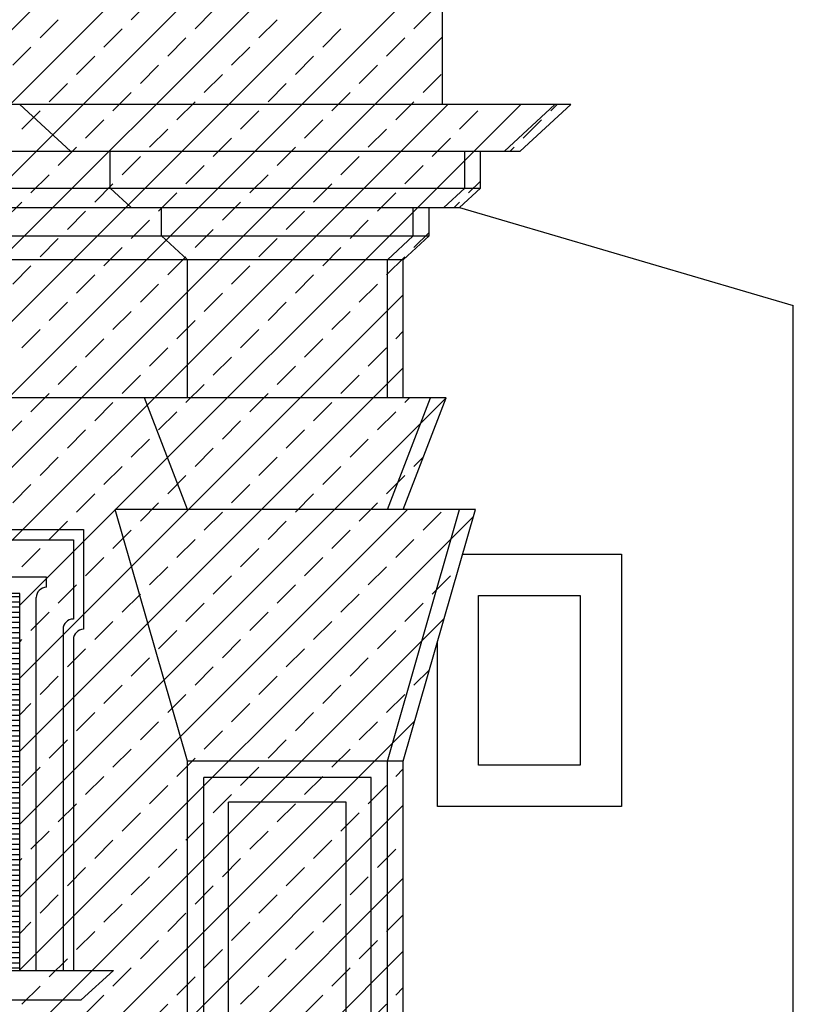
# Model space of a CAD drawing. Extents: x -37.6 to 46.4, y -20.5 to 38.9.
# Drawn here: x 24.4 to 28.2, y 6.7 to 11.4 of the extents above; entities that cross this region are included whole.
import ezdxf

# ---------------------------------------------------------------- set-up
doc = ezdxf.new("R2010")
doc.units = 0
doc.header["$MEASUREMENT"] = 0
doc.linetypes.add('CONTINUA', pattern=[0])
doc.layers.get('0').update_dxf_attribs({"linetype": 'CONTINUA'})
doc.layers.add('MATERIALI', color=2, linetype='CONTINUOUS')

# ---------------------------------------------------------------- blocks, each defined once
blk = doc.blocks.new('*X4')
at = {"color": 0}
for p, q in [((73.2139, 8.65), (74.3686, 8.65)), ((73.2139, 8.625), (74.3686, 8.625)), ((73.2139, 8.6), (74.3686, 8.6)), ((73.2139, 8.575), (74.3686, 8.575)), ((73.2139, 8.55), (74.3686, 8.55)), ((73.2139, 8.525), (74.3686, 8.525)), ((73.2139, 8.5), (74.3686, 8.5)), ((73.2139, 8.475), (74.3686, 8.475)), ((73.2139, 8.45), (74.3686, 8.45)), ((73.2139, 8.425), (74.3686, 8.425)), ((73.2139, 8.4), (74.3686, 8.4)), ((73.2139, 8.375), (74.3686, 8.375)), ((73.2139, 8.35), (74.3686, 8.35)), ((73.2139, 8.325), (74.3686, 8.325)), ((73.2139, 8.3), (74.3686, 8.3)), ((73.2139, 8.275), (74.3686, 8.275)), ((73.2139, 8.25), (74.3686, 8.25)), ((73.2139, 8.225), (74.3686, 8.225)), ((73.2139, 8.2), (74.3686, 8.2)), ((73.2139, 8.175), (74.3686, 8.175)), ((73.2139, 8.15), (74.3686, 8.15)), ((73.2139, 8.125), (74.3686, 8.125)), ((73.2139, 8.1), (74.3686, 8.1)), ((73.2139, 8.075), (74.3686, 8.075)), ((73.2139, 8.05), (74.3686, 8.05)), ((73.2139, 8.025), (74.3686, 8.025)), ((73.2139, 8), (74.3686, 8)), ((73.2139, 7.975), (74.3686, 7.975)), ((73.2139, 7.95), (74.3686, 7.95)), ((73.2139, 7.925), (74.3686, 7.925)), ((73.2139, 7.9), (74.3686, 7.9)), ((73.2139, 7.875), (74.3686, 7.875)), ((73.2139, 7.85), (74.3686, 7.85)), ((73.2139, 7.825), (74.3686, 7.825)), ((73.2139, 7.8), (74.3686, 7.8)), ((73.2139, 7.775), (74.3686, 7.775)), ((73.2139, 7.75), (74.3686, 7.75)), ((73.2139, 7.725), (74.3686, 7.725)), ((73.2139, 7.7), (74.3686, 7.7)), ((73.2139, 7.675), (74.3686, 7.675)), ((73.2139, 7.65), (74.3686, 7.65)), ((73.2139, 7.625), (74.3686, 7.625)), ((73.2139, 7.6), (74.3686, 7.6)), ((73.2139, 7.575), (74.3686, 7.575)), ((73.2139, 7.55), (74.3686, 7.55)), ((73.2139, 7.525), (74.3686, 7.525)), ((73.2139, 7.5), (74.3686, 7.5)), ((73.2139, 7.475), (74.3686, 7.475)), ((73.2139, 7.45), (74.3686, 7.45)), ((73.2139, 7.425), (74.3686, 7.425)), ((73.2139, 7.4), (74.3686, 7.4)), ((73.2139, 7.375), (74.3686, 7.375)), ((73.2139, 7.35), (74.3686, 7.35)), ((73.2139, 7.325), (74.3686, 7.325)), ((73.2139, 7.3), (74.3686, 7.3)), ((73.2139, 7.275), (74.3686, 7.275)), ((73.2139, 7.25), (74.3686, 7.25)), ((73.2139, 7.225), (74.3686, 7.225)), ((73.2139, 7.2), (74.3686, 7.2)), ((73.2139, 7.175), (74.3686, 7.175)), ((73.2139, 7.15), (74.3686, 7.15)), ((73.2139, 7.125), (74.3686, 7.125)), ((73.2139, 7.1), (74.3686, 7.1)), ((73.2139, 7.075), (74.3686, 7.075)), ((73.2139, 7.05), (74.3686, 7.05)), ((73.2139, 7.025), (74.3686, 7.025)), ((73.2139, 7), (74.3686, 7)), ((73.2139, 6.975), (74.3686, 6.975)), ((73.2139, 6.95), (74.3686, 6.95)), ((73.2139, 6.925), (74.3686, 6.925)), ((73.2139, 6.9), (74.3686, 6.9)), ((73.2139, 6.875), (74.3686, 6.875)), ((73.2139, 6.85), (74.3686, 6.85))]:
    blk.add_line(p, q, dxfattribs=at)

msp = doc.modelspace()

# ---------------------------------------------------------------- linework, layer by layer
for p, q in [((26.4829, 11.6297), (26.4829, 11.0357)), ((27.1061, 11.0357), (4.7409, 11.0357)), ((24.6813, 10.8087), (24.4366, 11.0357)), ((26.7852, 10.8087), (27.0299, 11.0357)), ((26.8614, 10.8087), (27.1061, 11.0357)), ((4.7409, 10.8087), (26.8614, 10.8087)), ((24.8736, 10.6303), (24.8736, 10.8087)), ((26.5929, 10.6303), (26.5929, 10.8087)), ((26.6691, 10.6303), (26.6691, 10.8087)), ((4.7409, 10.6303), (26.6691, 10.6303)), ((24.9756, 10.5357), (24.8736, 10.6303)), ((26.491, 10.5357), (26.5929, 10.6303)), ((26.5671, 10.5357), (26.6691, 10.6303)), ((4.7409, 10.5357), (26.5671, 10.5357)), ((25.1232, 10.3987), (25.1232, 10.5357)), ((26.3433, 10.3987), (26.3433, 10.5357)), ((26.4194, 10.3987), (26.4194, 10.5357)), ((26.5671, 10.5357), (28.1849, 10.0608)), ((4.7409, 10.3987), (26.4194, 10.3987)), ((25.2483, 10.2827), (25.1232, 10.3987)), ((26.2183, 10.2827), (26.3433, 10.3987)), ((26.2944, 10.2827), (26.4194, 10.3987)), ((26.2944, 10.2827), (4.7409, 10.2827)), ((25.2483, 9.6137), (25.2483, 10.2827)), ((26.2183, 9.6137), (26.2183, 10.2827)), ((26.2944, 9.6137), (26.2944, 10.2827)), ((28.1849, -2.5925), (28.1849, 10.0608)), ((26.5021, 9.6137), (17.6664, 9.6137)), ((25.2483, 9.0727), (25.0406, 9.6137)), ((26.2183, 9.0727), (26.4259, 9.6137)), ((26.2944, 9.0727), (26.5021, 9.6137)), ((25.2483, 7.8527), (24.8986, 9.0727)), ((26.6441, 9.0727), (24.8986, 9.0727)), ((26.2183, 7.8527), (26.5679, 9.0727)), ((26.2944, 7.8527), (26.6441, 9.0727)), ((22.9709, 8.9747), (24.7456, 8.9747)), ((24.7456, 8.9747), (24.7456, 8.4911)), ((23.0209, 8.9247), (24.6956, 8.9247)), ((24.6956, 8.9247), (24.6956, 8.5411)), ((26.5818, 8.8554), (27.3525, 8.8554)), ((27.3525, 8.8554), (27.3525, 7.6329)), ((24.5656, 8.7447), (23.1509, 8.7447)), ((24.5656, 8.6947), (24.5656, 8.7447)), ((24.4356, 8.6647), (23.2809, 8.6647)), ((24.4356, 6.8367), (24.4356, 8.6647)), ((24.5156, 6.8367), (24.5156, 8.6447)), ((26.66, 7.8329), (26.66, 8.6554)), ((26.66, 8.6554), (27.1525, 8.6554)), ((27.1525, 8.6554), (27.1525, 7.8329)), ((24.6456, 8.4911), (24.6456, 6.8367)), ((24.6956, 8.4411), (24.6956, 6.8367)), ((26.46, 7.6329), (26.46, 8.4305)), ((25.2483, -0.1233), (25.2483, 7.8527)), ((26.2944, 7.8527), (25.2483, 7.8527)), ((26.2183, -0.1233), (26.2183, 7.8527)), ((26.2944, -0.1233), (26.2944, 7.8527)), ((27.1525, 7.8329), (26.66, 7.8329)), ((25.3283, -0.0433), (25.3283, 7.7727)), ((26.1383, 7.7727), (25.3283, 7.7727)), ((26.1383, -0.0433), (26.1383, 7.7727)), ((25.4483, 0.0767), (25.4483, 7.6527)), ((26.0183, 7.6527), (25.4483, 7.6527)), ((26.0183, 0.0767), (26.0183, 7.6527)), ((27.3525, 7.6329), (26.46, 7.6329)), ((22.8259, 6.8367), (24.8906, 6.8367)), ((24.8906, 6.8367), (24.7336, 6.6947)), ((22.9829, 6.6947), (24.7336, 6.6947))]:
    msp.add_line(p, q)
for centre in [(24.5656, 8.6447), (24.6956, 8.4911), (24.7456, 8.4411)]:
    msp.add_arc(centre, 0.05, 90, 180)
at = {"layer": 'MATERIALI', "color": 2}
for p, q in [((18.3083, 5.3087), (26.5476, 13.548)), ((18.3083, 4.9552), (26.6892, 13.3361)), ((18.3083, 4.6016), (26.3644, 12.6577)), ((18.3083, 4.2481), (26.3559, 12.2957)), ((19.8265, 5.4127), (26.4124, 11.9986)), ((23.4321, 8.6647), (26.4502, 11.6828)), ((24.9762, 11.4463), (25.0646, 11.5347)), ((25.2855, 11.4021), (25.3739, 11.4905)), ((26.3462, 11.4021), (26.4346, 11.4905)), ((24.5342, 11.3579), (24.6226, 11.4463)), ((25.5949, 11.3579), (25.6833, 11.4463)), ((23.7856, 8.6647), (26.4829, 11.362)), ((24.8436, 11.3137), (24.932, 11.4021)), ((25.9043, 11.3137), (25.9927, 11.4021)), ((24.4017, 11.2253), (24.4901, 11.3137)), ((25.153, 11.2695), (25.2414, 11.3579)), ((25.4623, 11.2253), (25.5507, 11.3137)), ((26.2136, 11.2695), (26.302, 11.3579)), ((24.711, 11.1811), (24.7994, 11.2695)), ((25.7717, 11.1811), (25.8601, 11.2695)), ((25.0204, 11.1369), (25.1088, 11.2253)), ((26.081, 11.1369), (26.1694, 11.2253)), ((25.3297, 11.0927), (25.4181, 11.1811)), ((26.3904, 11.0927), (26.4788, 11.1811)), ((24.5784, 11.0485), (24.6668, 11.1369)), ((25.6391, 11.0485), (25.7275, 11.1369)), ((24.8878, 11.0043), (24.9762, 11.0927)), ((25.9485, 11.0043), (26.0368, 11.0927)), ((24.1392, 8.6647), (26.5102, 11.0357)), ((24.4356, 8.6076), (26.8637, 11.0357)), ((25.1972, 10.9602), (25.2855, 11.0485)), ((26.2578, 10.9602), (26.3462, 11.0485)), ((27.0091, 11.0043), (27.0405, 11.0357)), ((24.4459, 10.916), (24.5342, 11.0043)), ((25.5065, 10.916), (25.5949, 11.0043)), ((26.5672, 10.916), (26.6556, 11.0043)), ((24.7552, 10.8718), (24.8436, 10.9602)), ((25.8159, 10.8718), (25.9043, 10.9602)), ((26.8765, 10.8718), (26.9649, 10.9602)), ((25.0646, 10.8276), (25.153, 10.916)), ((26.1252, 10.8276), (26.2136, 10.916)), ((25.3739, 10.7834), (25.4623, 10.8718)), ((26.4346, 10.7834), (26.523, 10.8718)), ((24.6226, 10.7392), (24.711, 10.8276)), ((25.6833, 10.7392), (25.7717, 10.8276)), ((26.8135, 10.8087), (26.8323, 10.8276)), ((24.932, 10.695), (25.0204, 10.7834)), ((25.9927, 10.695), (26.081, 10.7834)), ((24.4901, 10.6066), (24.5784, 10.695)), ((25.2414, 10.6508), (25.3297, 10.7392)), ((25.5507, 10.6066), (25.6391, 10.695)), ((26.302, 10.6508), (26.3904, 10.7392)), ((24.7994, 10.5624), (24.8878, 10.6508)), ((25.8601, 10.5624), (25.9485, 10.6508)), ((26.6114, 10.6066), (26.6691, 10.6643)), ((25.1088, 10.5182), (25.1972, 10.6066)), ((26.1694, 10.5182), (26.2578, 10.6066)), ((24.3575, 10.474), (24.4459, 10.5624)), ((25.4181, 10.474), (25.5065, 10.5624)), ((26.5405, 10.5357), (26.5672, 10.5624)), ((24.6668, 10.4298), (24.7552, 10.5182)), ((25.7275, 10.4298), (25.8159, 10.5182)), ((24.9762, 10.3856), (25.0646, 10.474)), ((26.0368, 10.3856), (26.1252, 10.474)), ((25.2855, 10.3414), (25.3739, 10.4298)), ((26.3462, 10.3414), (26.4194, 10.4147)), ((24.5342, 10.2972), (24.6226, 10.3856)), ((25.5949, 10.2972), (25.6833, 10.3856)), ((24.8436, 10.253), (24.932, 10.3414)), ((25.9043, 10.253), (25.9927, 10.3414)), ((25.153, 10.2089), (25.2414, 10.2972)), ((26.2136, 10.2089), (26.302, 10.2972)), ((24.4017, 10.1647), (24.4901, 10.253)), ((25.4623, 10.1647), (25.5507, 10.253)), ((24.711, 10.1205), (24.7994, 10.2089)), ((25.7717, 10.1205), (25.8601, 10.2089)), ((25.0204, 10.0763), (25.1088, 10.1647)), ((25.3297, 10.0321), (25.4181, 10.1205)), ((26.081, 10.0763), (26.1694, 10.1647)), ((24.4356, 8.2541), (26.2944, 10.1129)), ((24.5784, 9.9879), (24.6668, 10.0763)), ((25.6391, 9.9879), (25.7275, 10.0763)), ((24.8878, 9.9437), (24.9762, 10.0321)), ((25.9485, 9.9437), (26.0368, 10.0321)), ((25.1972, 9.8995), (25.2855, 9.9879)), ((24.4459, 9.8553), (24.5342, 9.9437)), ((25.5065, 9.8553), (25.5949, 9.9437)), ((26.2578, 9.8995), (26.2944, 9.9361)), ((24.7552, 9.8111), (24.8436, 9.8995)), ((25.8159, 9.8111), (25.9043, 9.8995)), ((25.0646, 9.7669), (25.153, 9.8553)), ((26.1252, 9.7669), (26.2136, 9.8553)), ((25.3739, 9.7227), (25.4623, 9.8111)), ((24.4356, 7.9005), (26.2944, 9.7593)), ((24.6226, 9.6785), (24.711, 9.7669)), ((25.6833, 9.6785), (25.7717, 9.7669)), ((24.932, 9.6343), (25.0204, 9.7227)), ((25.9927, 9.6343), (26.081, 9.7227)), ((25.2414, 9.5901), (25.3297, 9.6785)), ((24.4356, 7.547), (26.5018, 9.6132)), ((24.4901, 9.5459), (24.5784, 9.6343)), ((25.5507, 9.5459), (25.6391, 9.6343)), ((26.302, 9.5901), (26.3256, 9.6137)), ((24.7994, 9.5017), (24.8878, 9.5901)), ((25.8601, 9.5017), (25.9485, 9.5901)), ((24.3575, 9.4134), (24.4459, 9.5017)), ((25.1088, 9.4576), (25.1972, 9.5459)), ((25.4181, 9.4134), (25.5065, 9.5017)), ((26.1694, 9.4576), (26.2578, 9.5459)), ((24.6668, 9.3692), (24.7552, 9.4576)), ((25.7275, 9.3692), (25.8159, 9.4576)), ((24.9762, 9.325), (25.0646, 9.4134)), ((26.0368, 9.325), (26.1252, 9.4134)), ((25.2855, 9.2808), (25.3739, 9.3692)), ((24.5342, 9.2366), (24.6226, 9.325)), ((25.5949, 9.2366), (25.6833, 9.325)), ((26.3462, 9.2808), (26.3917, 9.3263)), ((24.8436, 9.1924), (24.932, 9.2808)), ((25.9043, 9.1924), (25.9927, 9.2808)), ((25.153, 9.1482), (25.2414, 9.2366)), ((26.2136, 9.1482), (26.302, 9.2366)), ((24.4017, 9.104), (24.4901, 9.1924)), ((25.4623, 9.104), (25.5507, 9.1924)), ((24.711, 9.0598), (24.7994, 9.1482)), ((25.7717, 9.0598), (25.8601, 9.1482)), ((24.4356, 7.1934), (26.3149, 9.0727)), ((25.0204, 9.0156), (25.1088, 9.104)), ((26.081, 9.0156), (26.1694, 9.104)), ((24.4356, 6.8399), (26.6342, 9.0385)), ((25.3297, 8.9714), (25.4181, 9.0598)), ((26.3904, 8.9714), (26.4788, 9.0598)), ((24.5784, 8.9272), (24.6668, 9.0156)), ((25.6391, 8.9272), (25.7275, 9.0156)), ((24.8878, 8.883), (24.9762, 8.9714)), ((25.1972, 8.8388), (25.2855, 8.9272)), ((25.9485, 8.883), (26.0368, 8.9714)), ((26.2578, 8.8388), (26.3462, 8.9272)), ((24.4459, 8.7946), (24.5342, 8.883)), ((25.5065, 8.7946), (25.5949, 8.883)), ((24.7552, 8.7504), (24.8436, 8.8388)), ((25.8159, 8.7504), (25.9043, 8.8388)), ((25.0646, 8.7063), (25.153, 8.7946)), ((26.1252, 8.7063), (26.2136, 8.7946)), ((25.3739, 8.6621), (25.4623, 8.7504)), ((26.4346, 8.6621), (26.523, 8.7504)), ((24.6226, 8.6179), (24.711, 8.7063)), ((25.6833, 8.6179), (25.7717, 8.7063)), ((24.932, 8.5737), (25.0204, 8.6621)), ((25.9927, 8.5737), (26.081, 8.6621)), ((25.2414, 8.5295), (25.3297, 8.6179)), ((26.302, 8.5295), (26.3904, 8.6179)), ((24.4901, 8.4853), (24.5784, 8.5737)), ((25.5507, 8.4853), (25.6391, 8.5737)), ((18.3083, 0.359), (26.4922, 8.5429)), ((24.7994, 8.4411), (24.8878, 8.5295)), ((25.8601, 8.4411), (25.9485, 8.5295)), ((25.1088, 8.3969), (25.1972, 8.4853)), ((26.1694, 8.3969), (26.2578, 8.4853)), ((24.4356, 8.4309), (24.4459, 8.4411)), ((25.4181, 8.3527), (25.5065, 8.4411)), ((24.6668, 8.3085), (24.7552, 8.3969)), ((25.7275, 8.3085), (25.8159, 8.3969)), ((24.9762, 8.2643), (25.0646, 8.3527)), ((25.2855, 8.2201), (25.3739, 8.3085)), ((26.0368, 8.2643), (26.1252, 8.3527)), ((24.5342, 8.1759), (24.6226, 8.2643)), ((25.5949, 8.1759), (25.6833, 8.2643)), ((26.3462, 8.2201), (26.4212, 8.2951)), ((24.8436, 8.1317), (24.932, 8.2201)), ((25.9043, 8.1317), (25.9927, 8.2201)), ((25.153, 8.0875), (25.2414, 8.1759)), ((26.2136, 8.0875), (26.302, 8.1759)), ((24.4356, 8.0773), (24.4901, 8.1317)), ((25.4623, 8.0433), (25.5507, 8.1317)), ((24.711, 7.9991), (24.7994, 8.0875)), ((25.7717, 7.9991), (25.8601, 8.0875)), ((23.4776, 5.1747), (26.3502, 8.0473)), ((25.0204, 7.955), (25.1088, 8.0433)), ((26.081, 7.955), (26.1694, 8.0433)), ((25.3297, 7.9108), (25.4181, 7.9991)), ((24.5784, 7.8666), (24.6668, 7.955)), ((25.6391, 7.8666), (25.7275, 7.955)), ((24.8878, 7.8224), (24.9762, 7.9108)), ((25.9485, 7.8224), (26.0368, 7.9108)), ((25.1972, 7.7782), (25.2855, 7.8666)), ((24.4459, 7.734), (24.5342, 7.8224)), ((25.5065, 7.734), (25.5949, 7.8224)), ((26.2578, 7.7782), (26.2944, 7.8148)), ((24.7552, 7.6898), (24.8436, 7.7782)), ((25.0646, 7.6456), (25.153, 7.734)), ((25.8159, 7.6898), (25.9043, 7.7782)), ((26.1252, 7.6456), (26.2136, 7.734)), ((25.3739, 7.6014), (25.4623, 7.6898)), ((23.8312, 5.1747), (26.2944, 7.638)), ((24.6226, 7.5572), (24.711, 7.6456)), ((25.6833, 7.5572), (25.7717, 7.6456)), ((24.932, 7.513), (25.0204, 7.6014)), ((25.9927, 7.513), (26.081, 7.6014)), ((25.2414, 7.4688), (25.3297, 7.5572)), ((24.4901, 7.4246), (24.5784, 7.513)), ((25.5507, 7.4246), (25.6391, 7.513)), ((24.7994, 7.3804), (24.8878, 7.4688)), ((25.8601, 7.3804), (25.9485, 7.4688)), ((25.1088, 7.3362), (25.1972, 7.4246)), ((26.1694, 7.3362), (26.2578, 7.4246)), ((24.4356, 7.3702), (24.4459, 7.3804)), ((25.4181, 7.292), (25.5065, 7.3804)), ((24.6668, 7.2478), (24.7552, 7.3362)), ((25.7275, 7.2478), (25.8159, 7.3362)), ((24.1847, 5.1747), (26.2944, 7.2844)), ((24.9762, 7.2037), (25.0646, 7.292)), ((26.0368, 7.2037), (26.1252, 7.292)), ((25.2855, 7.1595), (25.3739, 7.2478)), ((24.5342, 7.1153), (24.6226, 7.2037)), ((25.5949, 7.1153), (25.6833, 7.2037)), ((24.8436, 7.0711), (24.932, 7.1595)), ((25.153, 7.0269), (25.2414, 7.1153)), ((25.9043, 7.0711), (25.9927, 7.1595)), ((24.4356, 7.0166), (24.4901, 7.0711)), ((25.4623, 6.9827), (25.5507, 7.0711)), ((26.2136, 7.0269), (26.2944, 7.1077)), ((24.711, 6.9385), (24.7994, 7.0269)), ((25.7717, 6.9385), (25.8601, 7.0269)), ((25.0204, 6.8943), (25.1088, 6.9827)), ((26.081, 6.8943), (26.1694, 6.9827)), ((24.4536, 5.0901), (26.2944, 6.9309)), ((25.3297, 6.8501), (25.4181, 6.9385)), ((24.5784, 6.8059), (24.6668, 6.8943)), ((25.6391, 6.8059), (25.7275, 6.8943)), ((24.8878, 6.7617), (24.9762, 6.8501)), ((25.9485, 6.7617), (26.0368, 6.8501)), ((25.1972, 6.7175), (25.2855, 6.8059)), ((24.4459, 6.6733), (24.5342, 6.7617)), ((25.5065, 6.6733), (25.5949, 6.7617)), ((26.2578, 6.7175), (26.2944, 6.7541)), ((24.7552, 6.6291), (24.8436, 6.7175)), ((25.8159, 6.6291), (25.9043, 6.7175)), ((25.0646, 6.5849), (25.153, 6.6733)), ((26.1252, 6.5849), (26.2136, 6.6733))]:
    msp.add_line(p, q, dxfattribs=at)

# ---------------------------------------------------------------- block references
msp.add_blockref('*X4', (-49.9329, 0), dxfattribs=at)

doc.saveas('drawing.dxf')
